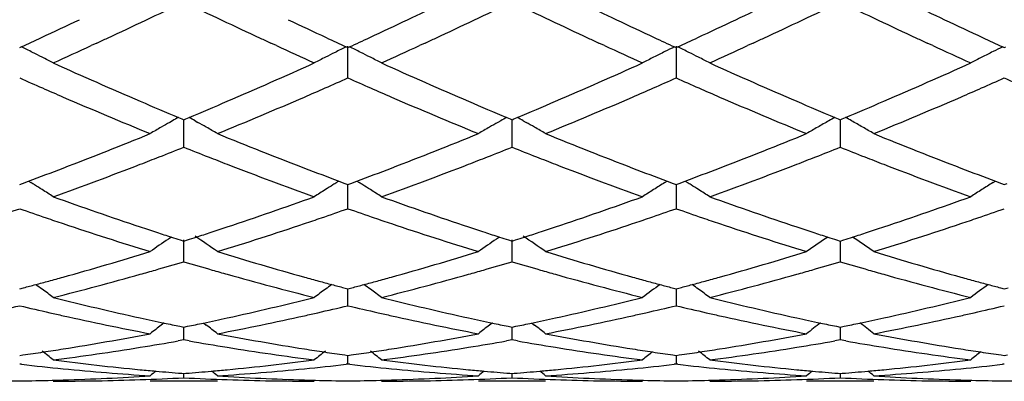
# Model space of a CAD drawing. Units: inches. Extents: x 5.6 to 16.5, y 3 to 12.
# Drawn here: x 7.7 to 8, y 10.3 to 10.4 of the extents above; entities that cross this region are included whole.
import ezdxf

# ---------------------------------------------------------------- set-up
doc = ezdxf.new("R2010")
doc.units = ezdxf.units.IN
doc.header["$LTSCALE"] = 1.21
doc.header["$MEASUREMENT"] = 0
doc.layers.get('0').update_dxf_attribs({"linetype": 'CONTINUOUS'})

msp = doc.modelspace()

# ---------------------------------------------------------------- linework, layer by layer
at = {"color": 7, "linetype": 'CONTINUOUS'}
for p, q in [((7.7383130444, 10.4015932213), (7.7366717543, 10.4008361972)), ((7.7914638651, 10.4008346696), (7.7898191868, 10.4015932308)), ((7.8354811457, 10.401593094), (7.8338366156, 10.4008346284)), ((7.8886334673, 10.4008339224), (7.8869873626, 10.4015931191)), ((7.932649314, 10.4015931191), (7.9310032093, 10.4008339224)), ((7.985800061, 10.4008346284), (7.9841555309, 10.4015930941)), ((7.7154827403, 10.4002471069), (7.7159575329, 10.4004653755)), ((7.8121755875, 10.4004651044), (7.8126504558, 10.400246785)), ((7.8126504555, 10.391261315), (7.8126503937, 10.4007008193)), ((7.8126504558, 10.400246785), (7.8131252612, 10.4004650646)), ((7.9093435282, 10.4004650632), (7.9098183383, 10.4002467713)), ((7.9098183383, 10.400700786), (7.9098198881, 10.3912606414)), ((7.9098183383, 10.4002467713), (7.9102931484, 10.4004650632)), ((8.0065114154, 10.4004650646), (8.0069862208, 10.400246785)), ((8.0069862208, 10.400246785), (8.0074610891, 10.4004651044)), ((7.7607269341, 10.3786043304), (7.7598927622, 10.3781336731)), ((7.7624893898, 10.3795786053), (7.7635112391, 10.3791509679)), ((7.7635112391, 10.3791509679), (7.7640665478, 10.3789189771)), ((7.7640665478, 10.3789189771), (7.7646220006, 10.3791510419)), ((7.764066548, 10.3707916935), (7.7640666093, 10.3789192189)), ((7.7646220006, 10.3791510419), (7.7656437899, 10.3795786794)), ((7.7674064273, 10.3786043449), (7.7682402864, 10.3781338842)), ((7.8578948441, 10.3786048304), (7.8570604205, 10.3781340359)), ((7.8596572518, 10.3795790681), (7.8606791937, 10.3791513873)), ((7.8606791937, 10.3791513873), (7.8612345842, 10.3789193593)), ((7.8612345842, 10.3789193593), (7.8617900412, 10.3791514213)), ((7.8612345845, 10.3707913284), (7.8612346119, 10.3789196011)), ((7.8617900412, 10.3791514213), (7.862811952, 10.379579101)), ((7.8645744967, 10.3786048057), (7.865408731, 10.3781341265)), ((7.9568247245, 10.379579101), (7.9578466354, 10.3791514213)), ((7.9578466354, 10.3791514213), (7.9584020924, 10.3789193593)), ((7.9584020647, 10.3789196129), (7.9584020812, 10.3740193295)), ((7.9584020924, 10.3789193593), (7.9589574829, 10.3791513873)), ((7.9589574829, 10.3791513873), (7.9599794247, 10.3795790681)), ((7.9584020812, 10.3740193295), (7.958402092, 10.3707913284)), ((7.7154827403, 10.3597621845), (7.7163471532, 10.3600826013)), ((7.7163471532, 10.3600826013), (7.7181212236, 10.3607425944)), ((7.7181233352, 10.3607583353), (7.7188222257, 10.3603242726)), ((7.810009883, 10.3607581445), (7.8093107051, 10.3603239323)), ((7.8100119939, 10.3607424013), (7.8117858818, 10.3600824252)), ((7.8117858818, 10.3600824252), (7.8126504558, 10.3597619252)), ((7.8126504558, 10.3597619252), (7.8135149032, 10.3600823624)), ((7.8135149032, 10.3600823624), (7.8152888245, 10.3607423198)), ((7.8152909251, 10.3607580722), (7.8159899619, 10.3603239326)), ((7.9064790087, 10.3603240683), (7.9071778813, 10.3607580985)), ((7.9071799834, 10.3607423495), (7.9089538196, 10.3600823927)), ((7.9089538196, 10.3600823927), (7.9098183383, 10.3597619141)), ((7.9098183383, 10.3597619141), (7.910682857, 10.3600823927)), ((7.910682857, 10.3600823927), (7.9124566931, 10.3607423495)), ((7.9124587952, 10.3607580985), (7.9131576678, 10.3603240683)), ((8.0036467147, 10.3603239326), (8.0043457514, 10.3607580722)), ((8.0043478521, 10.3607423198), (8.0061217734, 10.3600823624)), ((8.0061217734, 10.3600823624), (8.0069862208, 10.3597619252)), ((8.0069862208, 10.3597619252), (8.0078507948, 10.3600824252)), ((7.8126504555, 10.3525962519), (7.8126504104, 10.3597619715)), ((7.9098183776, 10.3597619595), (7.9098183383, 10.3558595148)), ((7.9098183383, 10.3558595148), (7.9098198881, 10.3525957205)), ((7.7603829073, 10.3442173322), (7.759496348, 10.3436170575)), ((7.7629893781, 10.3433612423), (7.7640665478, 10.3430177166)), ((7.764066548, 10.3369026917), (7.7640665965, 10.3434202598)), ((7.7640665478, 10.3430177166), (7.7651438947, 10.3433613192)), ((7.8575505483, 10.3442177518), (7.8566639624, 10.3436174645)), ((7.8601572842, 10.3433615799), (7.8612345842, 10.343018008)), ((7.8612345842, 10.343018008), (7.8623119676, 10.3433616159)), ((7.8612345845, 10.3369024208), (7.8612346062, 10.3434205886)), ((7.957324709, 10.3433616159), (7.9584020924, 10.343018008)), ((7.9584020717, 10.3430179729), (7.9584020812, 10.3401616449)), ((7.9584020924, 10.343018008), (7.9594793923, 10.3433615799)), ((7.9584020812, 10.3401616449), (7.958402092, 10.3369024208)), ((7.7154827403, 10.328896075), (7.7166540803, 10.329204226)), ((7.8114789392, 10.3292041111), (7.8126504558, 10.3288958913)), ((7.8126504555, 10.3239093316), (7.8126504237, 10.3288956376)), ((7.8126504558, 10.3288958913), (7.813821828, 10.3292040579)), ((7.9086468759, 10.3292040881), (7.9098183383, 10.3288958834)), ((7.9098181587, 10.3288956062), (7.9098183383, 10.3271217926)), ((7.9098183383, 10.3288958834), (7.9109898007, 10.3292040881)), ((8.0058148486, 10.3292040579), (8.0069862208, 10.3288958913)), ((8.0069862208, 10.3288958913), (8.0081577373, 10.3292041111)), ((7.9098183383, 10.3271217926), (7.9098198881, 10.3239089689)), ((7.7582486515, 10.3188057059), (7.757408748, 10.3181639301)), ((7.7629363958, 10.3178053023), (7.7640665478, 10.3175749065)), ((7.7640665478, 10.3175749065), (7.765196893, 10.3178053555)), ((7.764066548, 10.3137787732), (7.7640665773, 10.3175746232)), ((7.7698846838, 10.3188058219), (7.7707247461, 10.3181639498)), ((7.8554160764, 10.3188060224), (7.8545763251, 10.3181643667)), ((7.8601042931, 10.3178055204), (7.8612345842, 10.3175750925)), ((7.8612345842, 10.3175750925), (7.8623649665, 10.3178055453)), ((7.8612345845, 10.3137786101), (7.8612345977, 10.3175748058)), ((7.8670531907, 10.3188060774), (7.8678930711, 10.3181643332)), ((7.95727171, 10.3178055453), (7.9584020924, 10.3175750925)), ((7.9584020789, 10.3175748058), (7.9584020812, 10.3169056261)), ((7.9584020812, 10.3169056261), (7.958402092, 10.3137786101)), ((7.9584020924, 10.3175750925), (7.9595323834, 10.3178055204)), ((7.764066548, 10.3137787732), (7.7624296084, 10.3134889273)), ((7.7657035682, 10.3134888961), (7.764066548, 10.3137787732)), ((7.8612345845, 10.3137786101), (7.8595977034, 10.3134887737)), ((7.8628715086, 10.3134887583), (7.8612345845, 10.3137786101)), ((7.958402092, 10.3137786101), (7.9567651679, 10.3134887583)), ((7.9600389732, 10.3134887737), (7.958402092, 10.3137786101)), ((7.7154827403, 10.3091965341), (7.7164278195, 10.3093307172)), ((7.8117051878, 10.3093306544), (7.8126504558, 10.3091964351)), ((7.8126504555, 10.3066390359), (7.8126504381, 10.3091961403)), ((7.8126504558, 10.3091964351), (7.8135955765, 10.3093306268)), ((7.9088731257, 10.3093306419), (7.9098183383, 10.3091964308)), ((7.9098183383, 10.3091964308), (7.9107635509, 10.3093306419)), ((7.9098185627, 10.3091961324), (7.9098198881, 10.3066388602)), ((8.0060411001, 10.3093306268), (8.0069862208, 10.3091964351)), ((8.0069862208, 10.3091964351), (8.0079314887, 10.3093306544)), ((7.7160106784, 10.3065781636), (7.7154827403, 10.306638955)), ((7.8126504555, 10.3066390359), (7.812122463, 10.3065782333)), ((7.8131784335, 10.306578238), (7.8126504555, 10.3066390359)), ((7.9098183383, 10.3066390393), (7.9092903389, 10.3065782361)), ((7.9103463377, 10.3065782361), (7.9098183383, 10.3066390393)), ((8.0069862211, 10.3066390359), (8.0064582431, 10.306578238)), ((7.763446307, 10.3039148718), (7.7640665478, 10.3038663556)), ((7.7640665478, 10.3038663556), (7.764686965, 10.3039148885)), ((7.764066548, 10.3025794678), (7.7640665589, 10.30386562)), ((7.8606142437, 10.3039149521), (7.8612345842, 10.3038664268)), ((7.8612345842, 10.3038664268), (7.8618550063, 10.3039149598)), ((7.8612345845, 10.3025794207), (7.8612345895, 10.3038656907)), ((7.9577816702, 10.3039149598), (7.9584020924, 10.3038664268)), ((7.9584020871, 10.3038656902), (7.958402092, 10.3025794207)), ((7.9584020924, 10.3038664268), (7.9590224328, 10.3039149521)), ((7.7740214432, 10.3015853181), (7.754112194, 10.3015853181)), ((7.8711902003, 10.3015853181), (7.8512792003, 10.3015853181)), ((7.9683574763, 10.3015853181), (7.9484464763, 10.3015853181))]:
    msp.add_line(p, q, dxfattribs=at)
for centre, radius, start, end in [((7.0421339763, 12.0730762243), 1.8417607574, 295.3383633367, 296.0612951284), ((8.6938422613, 12.1011445044), 1.8729091847, 243.9447553963, 244.6556913306), ((7.1383441858, 12.0750677472), 1.8439702618, 295.3387299486, 296.0608233245), ((8.790138152, 12.0993309541), 1.8708971988, 243.9443342383, 244.6560072966), ((6.9886466268, 12.023438447), 1.78672449, 294.9206669274, 295.7210206212), ((8.5264329384, 11.9957878742), 1.7561485143, 244.271152342, 245.0854892992), ((7.0870826972, 12.0207879996), 1.7837867383, 294.9195119592, 295.7212673383), ((8.6234552215, 11.9955312202), 1.7558544294, 244.2718075101, 245.0863330681), ((7.1844153753, 12.020399039), 1.7833646347, 294.919949476, 295.7219099457), ((8.7209432439, 11.9962479053), 1.7566392012, 244.2725372952, 245.0866834074), ((6.9955348825, 11.9664040167), 1.7237093832, 294.924130607, 295.3367365416), ((8.5398133992, 11.9816783176), 1.7406017817, 244.6638570929, 245.072374931), ((7.0930527404, 11.9655727713), 1.7228081921, 294.9252081765, 295.3379418541), ((8.6362524993, 11.9800927996), 1.7388568106, 244.663264419, 245.072140964), ((7.1892473673, 11.967594574), 1.725051732, 294.9262229699, 295.3383716471), ((8.7323052682, 11.9777690063), 1.7362796231, 244.6636593099, 245.0731906594), ((7.0164667027, 11.9213822757), 1.6740596282, 294.6983586992, 294.9238086622), ((7.0314416456, 11.931963753), 1.6857345992, 294.7920068838, 294.9116118234), ((8.4939290855, 11.926022956), 1.679183354, 245.0885398734, 245.2085342055), ((8.5110858012, 11.920004255), 1.6725653102, 245.0743413423, 245.2999908825), ((7.1151873613, 11.9179662126), 1.6703074706, 294.6989203375, 294.9248682152), ((7.1301225581, 11.928786206), 1.6822156635, 294.7906100445, 294.9103700454), ((8.5915754476, 11.9271033529), 1.6803647946, 245.0893257336, 245.2091806496), ((8.6073829091, 11.918115036), 1.6704850844, 245.0741264032, 245.3000503302), ((7.2122537671, 11.9181150369), 1.6704850854, 294.6999496698, 294.9258735967), ((7.2280612288, 11.9271033534), 1.6803647951, 294.7908193504, 294.9106742664), ((8.6895141182, 11.9287862054), 1.6822156628, 245.0896299546, 245.2093899549), ((8.7044493153, 11.9179662127), 1.6703074706, 245.0751317848, 245.3010796625), ((7.5039717677, 9.9661501794), 0.4832922413, 63.5447027508, 63.9833899474), ((7.5055856292, 9.9693975493), 0.4796659544, 63.1619689952, 63.5444829616), ((7.0535988332, 11.8838505067), 1.6327645445, 294.2973833994, 294.7306867797), ((8.4679858095, 11.8695870458), 1.6170700306, 245.2687327691, 245.7061357557), ((8.0225452233, 9.9693731592), 0.479686635, 116.453925056, 116.8365018484), ((8.0241786923, 9.9660860087), 0.483357272, 116.0151345918, 116.453697456), ((7.6010746233, 9.9660051119), 0.483450786, 63.5455112577, 63.9840062383), ((7.6026881988, 9.9692520155), 0.4798250439, 63.1628743307, 63.5452918855), ((7.1506967737, 11.8841104684), 1.6330300858, 294.295853512, 294.7289805998), ((8.5661311832, 11.8717514693), 1.6194448384, 245.2694245565, 245.7061281188), ((8.1197826003, 9.9692410131), 0.4798358119, 116.3935625746, 116.8367303636), ((8.1214272026, 9.9659306688), 0.483532174, 116.015642715, 116.393753282), ((7.6981849372, 9.9658817439), 0.4835869038, 63.5457236667, 63.9842872263), ((7.699831037, 9.9691942452), 0.4798879437, 63.1633359592, 63.5454935181), ((7.2488060169, 11.8820577019), 1.6307718706, 294.2953885185, 294.7290588062), ((8.6642693534, 11.8738677659), 1.6217728586, 245.2695161584, 245.7056497298), ((8.2169252947, 9.9692990579), 0.4797726021, 116.3939741814, 116.8371915245), ((8.2185379682, 9.9660531489), 0.4833970523, 116.0159256652, 116.3941669584), ((7.5068159898, 9.9718308282), 0.4769393021, 62.7171760206, 63.1618827164), ((8.3521045183, 11.7836809323), 1.5228813538, 245.7008236581, 246.7595448215), ((7.1838421888, 11.7659721623), 1.5035260904, 293.2331108495, 294.3054917754), ((8.021268539, 9.9718980088), 0.4768573617, 116.8365799625, 117.2813444796), ((7.6039183242, 9.9716849266), 0.477098826, 62.7182565147, 63.1627879953), ((8.4497689828, 11.7848859015), 1.524184092, 245.7024353007, 246.760276565), ((7.2813235475, 11.7652946315), 1.5027796925, 293.2323336272, 294.3052408172), ((8.1182732227, 9.9722199164), 0.4764963386, 116.8364913656, 117.2816179251), ((7.7011193269, 9.9717420086), 0.4770329851, 62.7186324526, 63.1632582565), ((8.5476211007, 11.7864298041), 1.5258727176, 245.7028782678, 246.7595472875), ((7.3790130058, 11.7641199317), 1.5014944975, 293.2317305001, 294.3055576312), ((8.2154947686, 9.9721226106), 0.4766073452, 116.8369828013, 117.2819726884), ((8.3265905857, 11.7707671837), 1.5088041942, 246.1071223708, 246.38597133), ((7.1986735296, 11.7771739886), 1.5158237379, 293.6163922073, 293.8939512352), ((8.4248581855, 11.7732129722), 1.5114855896, 246.1065483732, 246.3848935011), ((7.2951644194, 11.7787072016), 1.5174997502, 293.6166312838, 293.8938741156), ((8.5218761856, 11.7728086478), 1.5110551959, 246.1055346825, 246.38395994), ((7.3922754847, 11.7789003347), 1.5176993571, 293.6156763005, 293.8928818252), ((8.6183918318, 11.771331661), 1.5094406185, 246.1054618931, 246.3841946644), ((8.3134892668, 11.740772755), 1.476073319, 246.385556217, 246.6460923687), ((7.213286526, 11.743792986), 1.4793843262, 293.3558387063, 293.6157598355), ((8.4109293325, 11.7413256674), 1.4766888509, 246.3844533378, 246.6448779177), ((7.3099157716, 11.7450104803), 1.4807156349, 293.3562920768, 293.6159942825), ((8.5074475562, 11.7397786773), 1.4750112761, 246.3835035552, 246.6442101154), ((7.4065107684, 11.7463809838), 1.4822007483, 293.3556063069, 293.6150624376), ((8.2785233471, 11.6590163199), 1.3871540891, 246.6333817614, 247.7871619567), ((8.3119220208, 11.6908386782), 1.4217169883, 246.7711218766, 247.2657710636), ((7.2194118613, 11.6832222857), 1.4134553307, 292.7338805737, 293.2313820981), ((7.2426522353, 11.6755705691), 1.4051102719, 292.2203150408, 293.3593710288), ((8.3750296813, 11.6574020865), 1.3854098886, 246.6319950862, 247.787219143), ((8.4097661275, 11.6924379496), 1.4234529208, 246.7715098049, 247.2655362201), ((7.3162863968, 11.6839519413), 1.4142413829, 292.7334349757, 293.2306591687), ((7.3397319488, 11.675742374), 1.4053029915, 292.2210268887, 293.3598888817), ((8.471755961, 11.6563481832), 1.384267482, 246.631457677, 247.7876265506), ((8.5069756407, 11.6925002024), 1.4235265537, 246.7709624516, 247.2649434036), ((7.4134551597, 11.6839855397), 1.4142719029, 292.7328602361, 293.2300937357), ((7.436376322, 11.6769912784), 1.4066568939, 292.2215057509, 293.3592800199), ((7.9862568471, 9.9779069492), 0.4598066218, 119.4920502871, 119.8482862107), ((7.9872316183, 9.9761803747), 0.461789359, 119.1228451344, 119.3730238116), ((7.5409314998, 9.9762163337), 0.46174344, 60.6280061994, 60.8782326533), ((7.5419267353, 9.9779791711), 0.459719064, 60.1526492911, 60.5090134141), ((8.0833763565, 9.9779887803), 0.459712006, 119.4918255831, 119.8481458119), ((8.0843535373, 9.9762579195), 0.4616996604, 119.1225209166, 119.3727397924), ((7.6381341072, 9.9762833102), 0.4616685344, 60.6276926863, 60.8779467769), ((7.6391241073, 9.9780368518), 0.4596548271, 60.1522292023, 60.5086274012), ((8.1806489178, 9.9777978926), 0.4599299489, 119.3721778606, 119.8476876684), ((8.1815025692, 9.9762833105), 0.4616685341, 119.122053223, 119.3723073135), ((7.7352831394, 9.9762579198), 0.4616996601, 60.6272602077, 60.8774790835), ((7.7361266047, 9.9777544397), 0.4599818113, 60.1519356914, 60.6273858521), ((7.273156886, 11.5520958277), 1.2717402137, 290.9735574249, 292.2214113991), ((7.9854048571, 9.9793908577), 0.4580955194, 119.8482334853, 120.3247484647), ((7.5427626173, 9.9794352627), 0.4580401056, 59.6761005523, 60.1526896186), ((8.2623850863, 11.5708037248), 1.291860415, 247.7882113387, 249.0166513433), ((7.3698949939, 11.553142475), 1.2728713295, 290.9747313316, 292.2214661155), ((8.0825222331, 9.9794764117), 0.4579966128, 119.8480928572, 120.324793059), ((7.6399556126, 9.9794852925), 0.457984683, 59.6755579301, 60.1522694549), ((8.3595577551, 11.5707782445), 1.2918383044, 247.7876235072, 249.0160432824), ((7.4666769246, 11.5541120327), 1.27391461, 290.9753145756, 292.221018627), ((8.179681064, 9.9794852923), 0.4579846832, 119.8477305449, 120.3244420698), ((7.7371144435, 9.9794764117), 0.4579966128, 59.675206941, 60.1519071432), ((8.4563784377, 11.5699066301), 1.290900347, 247.7872403163, 249.0165622346), ((7.2895899373, 11.5606967296), 1.2810160222, 291.3905862745, 291.7397239037), ((8.2366087001, 11.555734628), 1.27569034, 248.258432625, 248.6090442567), ((7.3871889259, 11.5596048649), 1.2798425336, 291.3904070581, 291.7399020986), ((8.3335389845, 11.5551662914), 1.2750747034, 248.2589022423, 248.609710677), ((7.4843212426, 11.5596609515), 1.2799076656, 291.3909516556, 291.7404354251), ((8.430690623, 11.5551589693), 1.275062024, 248.2594427294, 248.6102481138), ((7.2995825208, 11.5352212799), 1.2536508966, 291.1145364352, 291.3900036092), ((8.228119737, 11.5340591055), 1.2524117926, 248.6089746302, 248.8846587843), ((7.3972311582, 11.5340026612), 1.2523412774, 291.1141163255, 291.3898199115), ((8.3251657072, 11.5337854291), 1.2521127121, 248.609642037, 248.8853688207), ((7.4944709695, 11.5337854288), 1.2521127118, 291.1146311793, 291.390357963), ((8.4224055183, 11.5340026612), 1.2523412773, 248.6101800885, 248.8858836737), ((7.2956768017, 11.4934892102), 1.2089558243, 290.4524041616, 290.9711690723), ((7.3171629813, 11.4894810839), 1.2046485298, 289.8108085497, 291.1181989202), ((8.204897317, 11.4732357795), 1.1873065486, 248.8726815747, 250.1992070212), ((8.2348127555, 11.4996317031), 1.2155346679, 249.0287841651, 249.5447031342), ((7.393238794, 11.492391321), 1.2077895886, 290.4530687003, 290.9723237863), ((7.4147356623, 11.4884603321), 1.2035508545, 289.8091285927, 291.1177450634), ((8.3023271497, 11.4739657294), 1.1880819892, 248.8736047514, 250.1992577538), ((8.3316694758, 11.4987945784), 1.2146415953, 249.0283515289, 249.5446609129), ((7.4902204239, 11.4928358408), 1.2082711369, 290.4539779895, 290.9730095605), ((7.5121779031, 11.4877175304), 1.2027590841, 289.8088309763, 291.1183065187), ((8.3998146356, 11.4748296836), 1.1890030751, 248.8742489403, 250.1988774029), ((8.4285717055, 11.4981403235), 1.2139357878, 249.0289907238, 249.5456167874), ((7.4805779738, 9.9775028644), 0.4509019341, 57.9411185143, 58.1044325306), ((8.0475530617, 9.9774803524), 0.4509197569, 121.8938744458, 122.0570824446), ((7.5776745086, 9.9773756751), 0.4510472517, 57.9420649978, 58.1052674733), ((8.1446255821, 9.9776389409), 0.4507346194, 121.8941789397, 122.3923231028), ((7.6748070039, 9.9773123787), 0.4511197107, 57.9423292572, 58.1057273006), ((8.2417658048, 9.9776898678), 0.4506767452, 121.8946423489, 122.3928413334), ((7.4808717566, 9.9779714216), 0.4503488932, 57.6060853193, 57.9411536472), ((7.4812408667, 9.9785530167), 0.4496600572, 57.1072528015, 57.6060966364), ((8.0468348285, 9.9786177517), 0.4495745618, 122.3921765835, 122.8910917017), ((8.047251628, 9.9779611447), 0.4503522858, 122.0570463408, 122.3922012626), ((7.5779683156, 9.9778442879), 0.4504941509, 57.6071020666, 57.9421001316), ((7.5783371931, 9.9784255411), 0.4498057282, 57.1084625211, 57.6071132609), ((8.1440870107, 9.9784882642), 0.449728931, 122.3923517087, 122.8911238201), ((7.6751125252, 9.9777996815), 0.4505445522, 57.6076180279, 57.9423657036), ((7.6755496659, 9.9784882642), 0.449728931, 57.1088761799, 57.6076482911), ((8.2412994837, 9.9784255408), 0.4498057286, 122.3928867389, 122.8915374786), ((8.1036531983, 11.4065240774), 1.1164141828, 250.1975752834, 251.5962909405), ((7.4280347209, 11.396284274), 1.1055755861, 288.3963983658, 289.8088687653), ((8.2010168909, 11.4071477052), 1.1170674125, 250.198941868, 251.5968769749), ((7.5253175961, 11.3959781758), 1.1052487187, 288.3957686413, 289.808650347), ((8.2984439575, 11.4078886247), 1.1178522709, 250.1993150237, 251.5962659904), ((7.6226816001, 11.3954192689), 1.1046564749, 288.3952696585, 289.808911506), ((7.3493344532, 11.4001532908), 1.1097030371, 288.8383296669, 289.2658375366), ((8.0806095121, 11.3972974939), 1.1066701206, 250.7353032105, 251.1639460253), ((7.446161395, 11.4011567525), 1.1107625105, 288.8382894745, 289.2653565975), ((8.1781558562, 11.3983510534), 1.1077893765, 250.7347909508, 251.1629878157), ((7.5430774261, 11.4018810581), 1.1115293426, 288.8385338554, 289.2652932697), ((8.2752414804, 11.3980652118), 1.1074923915, 250.7339289407, 251.1622439553), ((7.6402030613, 11.4020512092), 1.1117039146, 288.8377660724, 289.2644551611), ((8.0753582014, 11.3819070364), 1.0904084342, 251.1640038299, 251.4442115907), ((7.4531243318, 11.3807971341), 1.0892451618, 288.5569944258, 288.8374545424), ((8.172620071, 11.3821277544), 1.0906476045, 251.1630488049, 251.4431902114), ((7.5500994037, 11.3813490503), 1.0898297746, 288.5573639571, 288.8376929892), ((8.2695372805, 11.3813490737), 1.0898297991, 251.1623070279, 251.4426360728), ((7.6470166055, 11.3821277546), 1.0906476047, 288.5568097915, 288.8369511951), ((8.0601131884, 11.3358080363), 1.0418545598, 251.4322505229, 252.9199218567), ((8.0878836519, 11.3598252392), 1.0671251416, 251.6080875587, 251.8790180281), ((8.0840799458, 11.34820465), 1.0548978659, 251.8790593971, 252.1304768497), ((7.4439416561, 11.3484912273), 1.0552047638, 287.8705192757, 288.1218771769), ((7.4400185644, 11.3604758927), 1.0678151902, 288.1219196916, 288.3926062027), ((7.4649357862, 11.3453966781), 1.0519262947, 287.0872871097, 288.5607401804), ((8.157030345, 11.3349980354), 1.041006901, 251.4311040654, 252.9199728406), ((8.1853299402, 11.3606799232), 1.0680236878, 251.608399574, 251.8790395566), ((8.1814824163, 11.3489254406), 1.055655531, 251.879081172, 252.1303440683), ((7.540992307, 11.348879547), 1.0556101158, 287.8701372168, 288.1214163768), ((7.5371070693, 11.3607489026), 1.068099178, 288.1214583401, 288.3920455306), ((7.5620743021, 11.3454592208), 1.0519949625, 287.0878605886, 288.5611661096), ((8.2540328219, 11.3344820893), 1.0404653078, 251.4306704208, 252.9203029009), ((8.2825296073, 11.3607489026), 1.068099178, 251.6079544719, 251.8785416599), ((8.2786443697, 11.3488795474), 1.0556101162, 251.8785836232, 252.1298627831), ((7.6381542603, 11.3489254407), 1.0556555311, 287.8696559318, 288.120918828), ((7.6343067361, 11.3606799239), 1.0680236885, 288.1209604435, 288.3916004334), ((7.6590444372, 11.3460757861), 1.0526422372, 287.0882561886, 288.5606669084), ((8.0104460288, 9.9739383003), 0.4468088246, 124.1699063957, 125.0085994468), ((8.0812570705, 11.3394578469), 1.0457068277, 252.1306266185, 252.2805451165), ((7.4468511062, 11.3394767047), 1.045732356, 287.7204514802, 287.8703649237), ((7.5177429312, 9.9740050878), 0.4467223826, 54.9923079206, 56.021670773), ((8.1075600285, 9.9740145764), 0.4467159399, 124.169682238, 125.008647752), ((8.1786272368, 11.3400786066), 1.0463593751, 252.1304953665, 252.2803351186), ((7.5438748667, 11.3399481327), 1.0462250583, 287.7201264842, 287.869984427), ((7.6149424123, 9.9740570266), 0.4466622145, 54.9917228413, 56.0213309789), ((8.2047106308, 9.9740336321), 0.4466907646, 124.0318932432, 125.0082771585), ((8.2757618099, 11.3399481328), 1.0462250584, 252.130015573, 252.2798735158), ((7.6410094402, 11.3400786053), 1.0463593738, 287.7196648814, 287.8695046337), ((7.7120756757, 9.9740134755), 0.4467173979, 54.9913522481, 55.9676226023), ((7.4666323491, 11.2750844469), 0.9783693719, 285.5163875051, 287.0877337156), ((8.0645694281, 11.2855707583), 0.9892943151, 252.920869839, 254.4748892297), ((7.5636472587, 11.2755759049), 0.9788838263, 285.5172861866, 287.0877907636), ((8.1617361858, 11.2855365236), 0.9892610029, 252.9203982009, 254.4744151102), ((7.6606752554, 11.2760491628), 0.9793771179, 285.5177428416, 287.0874438653), ((8.2587766398, 11.285105893), 0.9888121165, 252.9200941453, 254.4748289038), ((7.4853741306, 11.2789095671), 0.9823677604, 285.9711527128, 286.4808336452), ((8.0418263852, 11.2756525285), 0.9789799709, 253.517425826, 254.0288959244), ((7.582701769, 11.2783625587), 0.9817982077, 285.9709239351, 286.4809539753), ((8.138914974, 11.2754075948), 0.978722821, 253.5178219288, 254.0294651561), ((7.6798622143, 11.278360901), 0.9817986216, 285.9713362929, 286.4813766223), ((8.2360834835, 11.2754368824), 0.9787511894, 253.5182521145, 254.0298699752), ((7.4896126515, 11.2641587489), 0.9670200756, 285.6938977827, 285.9701941412), ((8.0383507439, 11.2635190414), 0.9663584977, 254.0290692818, 254.305477947), ((7.5869552634, 11.2635594699), 0.9663961499, 285.693556692, 285.9699603226), ((8.1354816492, 11.2634213929), 0.9662545915, 254.0296365587, 254.3060430708), ((7.6841550272, 11.2634213935), 0.9662545921, 285.6939569317, 285.9703634412), ((8.2326814131, 11.2635594694), 0.9663961493, 254.0300396773, 254.3064433116), ((7.47606703, 11.2411931968), 0.9431893325, 285.0018691334, 285.2476678989), ((7.4740209443, 11.2486975495), 0.9509676212, 285.2476965309, 285.5127456154), ((7.4965753729, 11.2391739601), 0.9410833057, 284.0748625081, 285.6972571836), ((8.0291425692, 11.2301113949), 0.9317054953, 254.2948898131, 255.9336648457), ((8.0542888687, 11.2492709738), 0.9515673095, 254.486295201, 254.751120211), ((8.0520908148, 11.2412099085), 0.9432119391, 254.7511509578, 254.9969517524), ((7.5733836013, 11.2405997595), 0.9425777292, 285.0024517879, 285.2484071026), ((7.5712507674, 11.2484218719), 0.9506854059, 285.2484370484, 285.5135576926), ((7.5938814724, 11.2387060494), 0.9405957271, 284.0736024813, 285.696885112), ((8.1264043522, 11.2304874027), 0.9320929877, 254.2956109674, 255.9336988341), ((8.151346737, 11.2488541539), 0.951136225, 254.4859586544, 254.7509255432), ((8.1491444726, 11.24077776), 0.9427649582, 254.7509564329, 254.9968680857), ((7.6704922039, 11.2407777604), 0.9427649587, 285.0031319143, 285.249043567), ((7.6682899395, 11.2488541543), 0.9511362254, 285.2490744568, 285.5140413641), ((7.6911473957, 11.2383312142), 0.9402083412, 284.0733711712, 285.6973190297), ((8.2236845775, 11.2309159887), 0.9325359882, 254.296099548, 255.9334128623), ((8.2483859093, 11.2484218722), 0.9506854062, 254.4864423067, 254.7515629516), ((8.2462530754, 11.2405997601), 0.9425777298, 254.7515928975, 254.997548212), ((7.4778900037, 11.2343923799), 0.9361484275, 284.7765112044, 285.0018417944), ((7.4584582562, 9.9681384419), 0.4467529194, 53.8274403375, 54.1327070875), ((7.4580977463, 9.9676463884), 0.4473629061, 53.3025783415, 53.8273635318), ((8.0699774201, 9.9677012144), 0.4472843662, 126.170824791, 126.6956752155), ((8.0696580377, 9.9681371786), 0.4467439315, 125.8654438666, 126.1707579533), ((8.0501358414, 11.2339172585), 0.9356617958, 254.9969811967, 255.2224159376), ((7.5752816139, 11.2335192951), 0.9352472839, 284.7768896803, 285.0024232009), ((7.5555493998, 9.9680194535), 0.4468939312, 53.8285112534, 54.1336979023), ((7.5551887145, 9.9675271413), 0.4475042301, 53.3038495424, 53.8284344332), ((8.167128516, 9.9677256333), 0.4472546009, 125.8659554587, 126.6957936735), ((8.1471861164, 11.2334725354), 0.9352017932, 254.9968976223, 255.2224368453), ((7.6724505601, 11.2334725355), 0.9352017933, 284.7775631548, 285.0031023777), ((7.6526946889, 9.9679816701), 0.446937826, 53.8290529736, 54.1341920998), ((7.6524024524, 9.9675827305), 0.4474323508, 53.304287648, 53.8289943255), ((8.2643168952, 9.9677043069), 0.4472838542, 125.8664861128, 126.696250065), ((8.2443550628, 11.2335192955), 0.9352472843, 254.9975767991, 255.2231103196), ((7.9424777502, 11.1925046259), 0.8929403707, 255.9326043076, 257.6300650809), ((7.5870315772, 11.1866648679), 0.8869412218, 282.3638527696, 284.0728484608), ((8.0397161925, 11.192852449), 0.8932950159, 255.9336106948, 257.6304481306), ((7.6842350199, 11.1865347897), 0.8868064639, 282.3634297243, 284.0726796491), ((8.1369706113, 11.1932145933), 0.8936672948, 255.9338819285, 257.6300087007), ((7.7814668594, 11.1862687333), 0.8865328798, 282.363079974, 284.0728611994), ((7.5093795155, 11.1880779593), 0.8884065764, 282.8237253081, 283.4143779569), ((7.9211461289, 11.1862728112), 0.8865486385, 256.5862073545, 257.178044672), ((7.6064336425, 11.1885763492), 0.8889175582, 282.8237824098, 283.4140495831), ((8.018425124, 11.1867126337), 0.8870021151, 256.5858035018, 257.1773220456), ((7.7035196984, 11.1889223953), 0.8892731398, 282.8239907492, 283.4140056573), ((8.1155558001, 11.1865144938), 0.8868007425, 256.5851718629, 257.1768317456), ((7.800664859, 11.1890584893), 0.8894107991, 282.8234789306, 283.4133955219), ((7.919213168, 11.1777959135), 0.8778541506, 257.1782763691, 257.443107575), ((7.9139128247, 11.1533612969), 0.8528516645, 257.4337867254, 259.2005358848), ((7.9364560432, 11.1657267631), 0.8654941861, 257.6396960767, 258.1178286131), ((7.5919737787, 11.1643012546), 0.8640380564, 281.8823965165, 282.3612598024), ((7.6131282653, 11.1586404722), 0.8582420573, 280.8050737011, 282.5607563608), ((7.6090514907, 11.1771493221), 0.8771945122, 282.5577513349, 282.8227186364), ((8.0163983387, 11.1778247913), 0.877886108, 257.1775649703, 257.4423790511), ((8.0110013365, 11.1529530465), 0.8524359369, 257.4329856143, 259.2005768485), ((8.033711929, 11.1661406851), 0.8659171328, 257.6398960604, 258.1177364296), ((7.6891091327, 11.164477738), 0.8642173295, 281.8821413772, 282.3608838421), ((7.7102895665, 11.1586492178), 0.8582520456, 280.8054531746, 282.5610513886), ((7.7061598863, 11.1773980112), 0.8774502066, 282.5580053701, 282.8229187452), ((8.1134767932, 11.1773980246), 0.8774502203, 257.1770812657, 257.4419946526), ((8.1081181312, 11.1527059551), 0.852183763, 257.4326974475, 259.2007980057), ((8.1308860571, 11.166146995), 0.8659246373, 257.6395881216, 258.1173866616), ((7.7862801759, 11.1644857455), 0.8642244709, 281.8817956209, 282.3605718879), ((7.8073947274, 11.158952587), 0.8585616809, 280.8057294317, 282.5607081059), ((7.8032383378, 11.1778247916), 0.8778861083, 282.5576209494, 282.8224350297), ((8.0305333896, 9.9615946666), 0.4491533252, 127.4513639799, 127.9829715608), ((7.934574347, 11.1568193596), 0.8563902, 258.1183200605, 258.4384639167), ((7.5935470303, 11.1568263709), 0.8563994042, 281.5622235266, 281.8823673854), ((7.4976580471, 9.9616568419), 0.4490687476, 52.0179588979, 52.5496826112), ((8.1276406678, 9.961671799), 0.4490557717, 127.4512068124, 127.9830215883), ((8.0318085272, 11.1571305748), 0.8567081714, 258.1182329418, 258.4382895116), ((7.6906703187, 11.1570600094), 0.8566370921, 281.5620286074, 281.8821125799), ((7.5948544072, 9.9616998862), 0.4490178326, 52.0173549073, 52.5492124591), ((8.2246758191, 9.9618371692), 0.4488441146, 127.3157289878, 127.9827195523), ((8.1289663577, 11.157060009), 0.8566370917, 258.11788742, 258.4379713927), ((7.7878281494, 11.1571305747), 0.8567081713, 281.5617104883, 281.8817670582), ((7.6921004346, 9.9618064722), 0.4488853566, 52.0169051527, 52.6838166419), ((7.6003483316, 11.1213195857), 0.8202463251, 278.9785508735, 280.8046242591), ((7.6204156477, 11.1202239077), 0.8191393616, 279.1864623816, 279.983799759), ((7.9073427034, 11.1179649183), 0.8168496281, 260.0146230611, 260.8141282116), ((7.9287191231, 11.1266710805), 0.8256780078, 259.201338739, 261.015429379), ((7.6974766018, 11.1215182693), 0.820448748, 278.9790787331, 280.8046804003), ((7.7176290103, 11.1199653754), 0.8188770476, 279.1862368392, 279.9838146523), ((8.0044976788, 11.117916104), 0.8167994409, 260.0149266712, 260.814497759), ((8.025885008, 11.1266322324), 0.8256393094, 259.2010294284, 261.0151383447), ((7.7946065204, 11.1217300686), 0.8206637956, 278.9793619064, 280.8044703177), ((7.8148008917, 11.1199182333), 0.8188298687, 279.1864935934, 279.9840819766), ((8.1016723348, 11.117979621), 0.8168632275, 260.015202194, 260.8147463151), ((8.1230168998, 11.126431767), 0.8254357645, 259.2008349101, 261.0154059541), ((7.442083095, 9.9565116833), 0.4513649901, 51.1141413084, 51.6497226505), ((7.6026144559, 11.1071921133), 0.8059382977, 278.5510590207, 278.9761652136), ((7.6231504969, 11.1032373289), 0.8019340394, 277.3280205729, 279.187326917), ((7.9043524959, 11.0989173107), 0.7975689484, 260.8077448588, 262.6772865953), ((7.925550798, 11.1073388385), 0.806088179, 261.0232739354, 261.4482389918), ((8.0859932412, 9.9565595649), 0.4512921269, 128.3484328491, 128.8840719147), ((7.5391703627, 9.9563959741), 0.4515054013, 51.1154377828, 51.6508164434), ((7.6998059348, 11.1069965995), 0.8057414883, 278.5514366481, 278.9766371475), ((7.720349064, 11.1030724182), 0.8017665082, 277.3273189892, 279.1870723905), ((8.0015436869, 11.0990980824), 0.7977511836, 260.8081892891, 262.6772994467), ((8.0226897348, 11.107137513), 0.805884788, 261.0230661661, 261.4481603044), ((7.6363842009, 9.9564471178), 0.4514368411, 51.1158874189, 51.6513853133), ((7.7969469418, 11.1071375129), 0.8058847879, 278.5518396956, 278.976933831), ((7.8175414066, 11.1028988949), 0.8015913026, 277.3271780455, 279.187333219), ((8.0987381709, 11.0992863337), 0.7979412698, 260.8084694944, 262.6771391267), ((8.1198307418, 11.1069965997), 0.8057414886, 261.0233628501, 261.4485633519), ((7.6034222697, 11.1018191952), 0.8005049919, 278.1154289628, 278.5510639689), ((7.8248774423, 11.08163746), 0.7801476016, 262.6769451874, 264.5801182545), ((7.7035397345, 11.0791086887), 0.7776032399, 275.4165773135, 277.3260389634), ((7.9246885924, 11.1016046575), 0.8002895386, 261.4482340223, 261.8839729801), ((7.7006418008, 11.1014373789), 0.8001197799, 278.1156174191, 278.5514414581), ((7.9220619124, 11.0818267563), 0.7803375219, 262.677478112, 264.5802488851), ((7.8007127044, 11.079081881), 0.7775760353, 275.4164137945, 277.3259379524), ((8.1833021119, 9.9563851941), 0.4515162026, 128.3989606037, 128.8840827913), ((8.021828055, 11.1014068923), 0.8000897465, 261.448155446, 261.883992439), ((7.7978086216, 11.1014068923), 0.8000897465, 278.116007561, 278.551844554), ((8.0192464199, 11.0819696817), 0.7804813803, 262.6776164803, 264.5800317739), ((7.8978918403, 11.078987045), 0.7774805588, 275.4162547973, 277.3260182123), ((8.2805214555, 9.9563271831), 0.4515935643, 128.3995051752, 128.8845291236), ((8.1189948757, 11.101437379), 0.80011978, 261.448558542, 261.8843825808), ((7.8045102874, 11.0773170165), 0.775803171, 263.4497348875, 264.3669523217), ((7.8034395258, 11.0659338798), 0.7643699031, 264.3630737727, 266.2999415928), ((7.8237858622, 11.0708640206), 0.7693192269, 264.5852651293, 264.9340858799), ((7.7043383029, 11.0709193485), 0.769375086, 275.0662418211, 275.4149420383), ((7.7245357944, 11.0678679828), 0.766310192, 273.7025386903, 275.634535465), ((7.7234895042, 11.0785044615), 0.7769980072, 275.634308056, 276.5500460766), ((7.9016882379, 11.0773733447), 0.7758602207, 263.4494607804, 264.3665795642), ((7.9005957026, 11.0657719105), 0.7642075726, 264.3627125916, 266.2999681696), ((7.9209688949, 11.0710283238), 0.7694841301, 264.585327284, 264.9339912302), ((7.8014999858, 11.0710074352), 0.7694633282, 275.0661799582, 275.4148060924), ((7.8217043082, 11.0678430858), 0.7662853627, 273.702677061, 275.6346639959), ((7.8206440882, 11.0786214546), 0.77711575, 275.6344297689, 276.5500357547), ((7.9988433463, 11.0772231674), 0.7757095659, 263.4491343396, 264.3664001455), ((7.9977565699, 11.0656903937), 0.7641258121, 264.3626056815, 266.3000532621), ((8.0181366907, 11.0710074352), 0.7694633282, 264.5851939088, 264.9338200418), ((7.8986677817, 11.0710283239), 0.7694841301, 275.0660087698, 275.4146727228), ((7.9188626216, 11.0679558808), 0.7663985011, 273.7028011411, 275.6345181031), ((7.9178022638, 11.0787429516), 0.777237562, 275.6342330707, 276.5497265901), ((7.0473183383, 10.5515853181), 1.1875, 282.1288650815, 347.8711349182), ((7.7254490668, 11.0524511618), 0.7508659279, 268.5054221419, 269.2394844533), ((7.7055160804, 11.0525645957), 0.7509793562, 270.7604261144, 271.4943110618), ((7.7054961346, 11.0533675515), 0.7517825592, 271.4942348305, 271.7427850585), ((7.7254261235, 11.0526568326), 0.7510715146, 270.0008242073, 271.9657596519), ((7.7054034184, 11.056125128), 0.7545416798, 271.7434539012, 273.7012524463), ((7.7253173863, 11.0558406962), 0.7542572344, 271.9657185933, 272.944805948), ((8.0419922869, 9.9529485716), 0.4533443252, 129.1372188708, 129.4210391078), ((7.8235036368, 11.0676582196), 0.7661010274, 264.933939687, 265.5037708012), ((7.8028122386, 11.0557276505), 0.7541441597, 267.0550161848, 268.0341833895), ((7.7046287994, 11.067619821), 0.7660627958, 274.4965167514, 275.0663922419), ((7.4862088712, 9.9530190621), 0.4532469945, 50.5798959952, 50.863797413), ((7.8227949086, 11.0574831851), 0.7559010807, 266.300499503, 268.2548100461), ((7.8027055833, 11.0526158196), 0.7510305016, 268.0341716914, 269.9992769167), ((7.8226372568, 11.0533143421), 0.7517293707, 268.2571437243, 268.5056343211), ((7.8226156483, 11.0524446781), 0.750859439, 268.5055520241, 269.2395644204), ((7.802685539, 11.0524694464), 0.7508842015, 270.7603894637, 271.494348757), ((7.8026656498, 11.0532696981), 0.7516846997, 271.4942735435, 271.7428451907), ((7.8225942282, 11.0527034497), 0.7511181317, 270.0007750726, 271.9656527131), ((7.8025694581, 11.056130034), 0.754546638, 271.7435402749, 273.7013016389), ((7.8224887569, 11.0557865315), 0.754203017, 271.9656267554, 272.9447642103), ((8.1390962557, 9.9530258923), 0.4532445653, 129.1371771084, 129.4210900933), ((7.9206819761, 11.0677692569), 0.7662124584, 264.9338425242, 265.5036457551), ((7.8999793218, 11.0557443857), 0.7541608708, 267.0551540227, 268.0343109423), ((7.8017892029, 11.0677223772), 0.7661655641, 274.4964853256, 275.0663298461), ((7.5834045539, 9.9530594172), 0.4531987219, 50.5792859592, 50.8632368324), ((7.9199623163, 11.0574401557), 0.7558580539, 266.3003911145, 268.2547393693), ((7.8998739831, 11.0526684292), 0.7510831112, 268.0342932631, 269.9992572366), ((7.9198039603, 11.0532559487), 0.7516709656, 268.25709082, 268.5056268517), ((7.9197829892, 11.0524121704), 0.7508269274, 268.505547433, 269.2395728164), ((7.8998536873, 11.0524121704), 0.7508269274, 270.7604271836, 271.4944525669), ((7.8998327162, 11.0532559488), 0.7516709657, 271.4943731482, 271.7429091951), ((7.9197626934, 11.0526684292), 0.7510831112, 270.0007427634, 271.9657067403), ((7.8997347655, 11.0561698374), 0.7545864855, 271.7436138304, 273.7012557008), ((7.9196573548, 11.0557443857), 0.7541608709, 271.9656890611, 272.9448459773), ((8.2362321233, 9.9530594164), 0.4531987229, 129.1367631679, 129.4207140404), ((8.0178474737, 11.0677223772), 0.766165564, 264.9336701538, 265.5035146743), ((7.9971479197, 11.0557865316), 0.7542030171, 267.0552357897, 268.0343732423), ((7.8989547005, 11.0677692568), 0.7662124583, 274.4963542449, 275.0661574758), ((7.6805404209, 9.9530258924), 0.4532445652, 50.5789099067, 50.8628228917), ((8.0171270855, 11.0573890414), 0.7558068844, 266.3003307233, 268.2548273589), ((7.9970424484, 11.0527034497), 0.7511181317, 268.0343472846, 269.9992249517), ((8.0169710268, 11.0532696981), 0.7516846997, 268.2571548053, 268.5057264565), ((8.0169511376, 11.0524694464), 0.7508842015, 268.5056512431, 269.2396105363), ((7.9970210283, 11.0524446781), 0.750859439, 270.7604355796, 271.4944479758)]:
    msp.add_arc(centre, radius, start, end, dxfattribs=at)

doc.saveas('drawing.dxf')
